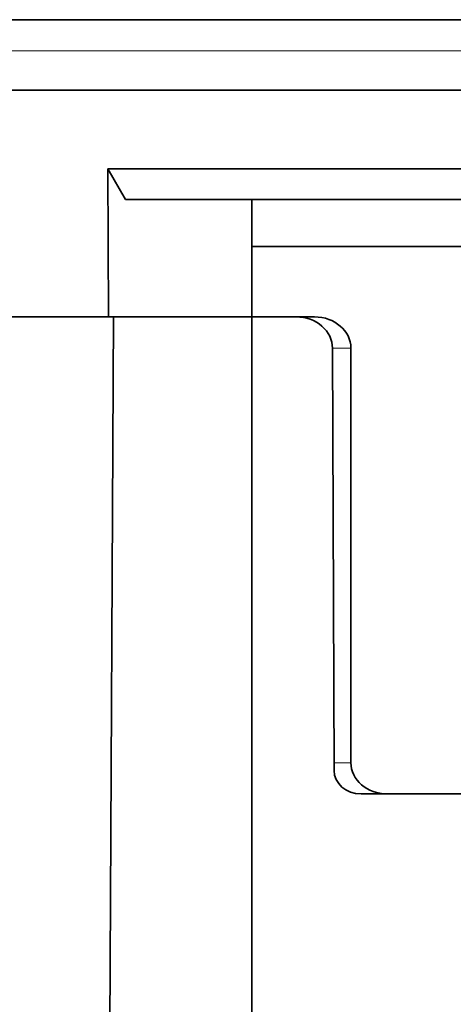
# Model space of a CAD drawing. Units: millimetres. Extents: x 58 to 284, y 48 to 194.
# Drawn here: x 143 to 145, y 51 to 58 of the extents above; entities that cross this region are included whole.
import ezdxf

# ---------------------------------------------------------------- set-up
doc = ezdxf.new("R2010")
doc.units = ezdxf.units.MM
doc.layers.add('1', color=7, linetype='Continuous', true_color=0xffffff)

msp = doc.modelspace()

# ---------------------------------------------------------------- linework, layer by layer
at = {"layer": '1', "color": 18, "linetype": 'Continuous', "lineweight": 35}
for p, q in [((140.5339, 57.7216), (146.0494, 57.7216)), ((146.0494, 57.2716), (140.4886, 57.2716)), ((143.3411, 56.5716), (143.2281, 56.7672)), ((143.2281, 56.7672), (143.2329, 55.8216)), ((143.2281, 56.7672), (146.045, 56.7672)), ((146.3494, 56.5716), (143.3411, 56.5716)), ((144.1494, 55.8216), (144.1494, 56.5716)), ((144.1494, 56.2716), (146.3494, 56.2716)), ((141.9981, 55.8216), (143.2329, 55.8216)), ((143.2271, 48.5742), (143.2636, 55.8216)), ((143.2636, 55.8216), (143.2329, 55.8216)), ((143.2329, 55.8216), (144.1494, 55.8216)), ((144.1494, 55.8216), (143.2636, 55.8216)), ((144.1494, 55.8216), (144.1494, 48.7716)), ((144.1494, 55.8216), (144.5515, 55.8216)), ((144.676, 52.9216), (144.6661, 55.6216)), ((144.7837, 55.6216), (144.7837, 52.9716)), ((145.0101, 52.7716), (144.849, 52.7716)), ((144.849, 52.7716), (145.016, 52.7716)), ((145.016, 52.7716), (145.5351, 52.7716))]:
    msp.add_line(p, q, dxfattribs=at)
at = {"layer": '1', "color": 8, "linetype": 'Continuous', "lineweight": 18}
for p, q in [((146.0494, 57.5216), (140.5334, 57.5216)), ((144.7837, 55.6216), (144.6661, 55.6216)), ((144.6758, 52.9716), (144.7837, 52.9716))]:
    msp.add_line(p, q, dxfattribs=at)
at = {"layer": '1', "color": 18, "linetype": 'Continuous', "lineweight": 35}
for centre, major_axis, ratio, start_param, end_param in [((144.4361, 55.6216), (0.23, -0.0026), 0.869589, 0.013075, 1.583872), ((144.5515, 55.6216), (0.2323, 0), 0.861131, 0, 1.570796), ((145.016, 52.9716), (0.2323, 0), 0.861131, 3.141593, 4.712389), ((144.8485, 52.9216), (0.1725, -0.002), 0.869589, 3.154668, 4.725464)]:
    msp.add_ellipse(centre, major_axis=major_axis, ratio=ratio, start_param=start_param, end_param=end_param, dxfattribs=at)

doc.saveas('drawing.dxf')
